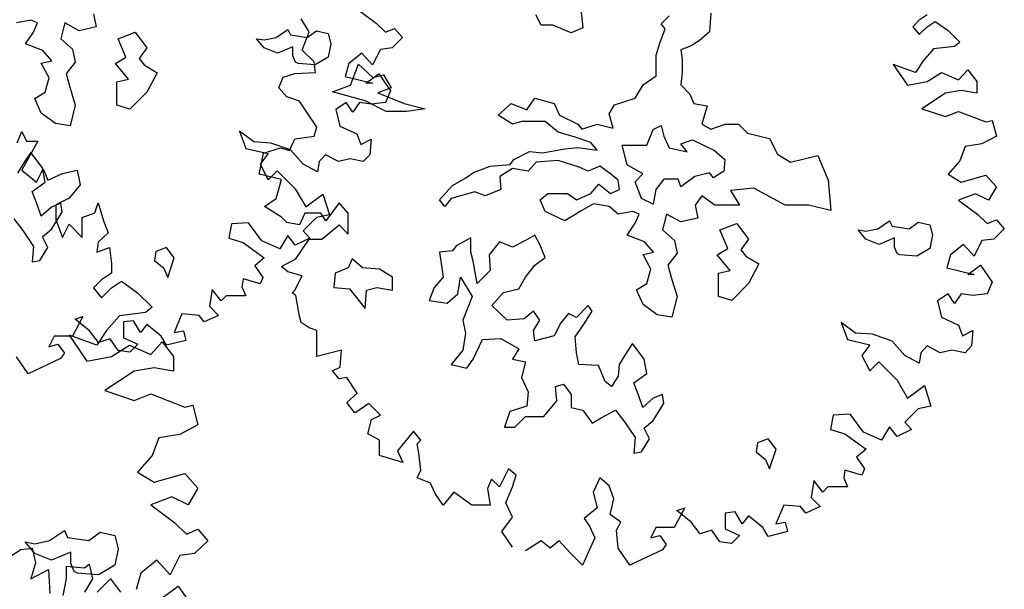
# Model space of a CAD drawing. Units: metres. Extents: x 89 to 672, y 292 to 607.
# Drawn here: x 127 to 138, y 501 to 508 of the extents above; entities that cross this region are included whole.
import ezdxf

# ---------------------------------------------------------------- set-up
doc = ezdxf.new("R2010")
doc.units = ezdxf.units.M
doc.header["$MEASUREMENT"] = 0
for name, color, linetype in [('BLUE', 5, 'Continuous'), ('G', 76, 'Continuous'), ('G1', 112, 'Continuous')]:
    doc.layers.add(name, color=color, linetype=linetype)

# ---------------------------------------------------------------- blocks, each defined once
blk = doc.blocks.new('TREE-1')
at = {"layer": 'G'}
for p, q in [((9.455, -2.035), (9.506, -1.911)), ((9.506, -1.911), (9.558, -2.015)), ((9.558, -2.015), (9.683, -2.015)), ((9.683, -2.015), (9.595, -2.175)), ((9.595, -2.175), (9.506, -2.336)), ((9.506, -2.336), (9.667, -2.466)), ((9.667, -2.466), (9.74, -2.321)), ((9.74, -2.321), (9.792, -2.445)), ((9.792, -2.445), (9.952, -2.372)), ((9.952, -2.372), (10.113, -2.336)), ((10.113, -2.336), (10.149, -2.497)), ((10.149, -2.497), (10.025, -2.642)), ((10.025, -2.642), (9.88, -2.715)), ((10.31, -2.803), (10.346, -2.694)), ((10.346, -2.694), (10.403, -2.891)), ((9.88, -2.715), (9.88, -2.876)), ((10.17, -2.855), (10.31, -2.803)), ((9.88, -2.876), (9.952, -3.073)), ((10.17, -3.073), (10.17, -2.855)), ((10.403, -2.891), (10.455, -3.021)), ((9.952, -3.073), (10.025, -2.927)), ((10.025, -2.927), (10.17, -3.073)), ((10.455, -3.021), (10.346, -3.125)), ((10.346, -3.125), (10.331, -3.234)), ((10.331, -3.234), (10.471, -3.182)), ((10.471, -3.182), (10.492, -3.358)), ((10.492, -3.358), (10.492, -3.467)), ((10.383, -3.54), (10.295, -3.628)), ((10.492, -3.467), (10.383, -3.54)), ((10.492, -3.628), (10.6, -3.555)), ((10.6, -3.555), (10.777, -3.68)), ((10.295, -3.628), (10.383, -3.737)), ((10.383, -3.737), (10.492, -3.628)), ((10.777, -3.68), (10.937, -3.84)), ((10.937, -3.84), (10.865, -3.897)), ((10.58, -3.934), (10.435, -4.095)), ((10.865, -3.897), (10.58, -3.934)), ((10.435, -4.095), (10.331, -4.255)), ((10.025, -4.146), (10.222, -4.432)), ((10.331, -4.255), (10.025, -4.146)), ((10.492, -4.38), (10.689, -4.255)), ((10.689, -4.255), (10.922, -4.359)), ((10.922, -4.359), (11.046, -4.219)), ((11.046, -4.219), (11.171, -4.38)), ((10.222, -4.432), (10.492, -4.38)), ((11.171, -4.38), (11.171, -4.541)), ((10.958, -4.504), (10.74, -4.541)), ((11.171, -4.541), (10.958, -4.504)), ((10.74, -4.541), (10.419, -4.753)), ((10.419, -4.753), (10.74, -4.862)), ((10.74, -4.862), (10.922, -4.79)), ((10.922, -4.79), (11.295, -4.935)), ((11.295, -4.935), (11.383, -4.914)), ((11.383, -4.914), (11.44, -5.132)), ((11.44, -5.132), (11.243, -5.236)), ((11.01, -5.272), (10.937, -5.469)), ((11.243, -5.236), (11.01, -5.272)), ((10.937, -5.469), (10.777, -5.651)), ((10.777, -5.651), (10.958, -5.76)), ((10.958, -5.76), (11.295, -5.666)), ((11.295, -5.666), (11.44, -5.827)), ((11.44, -5.827), (11.332, -6.009)), ((11.155, -5.92), (10.922, -6.009)), ((11.332, -6.009), (11.155, -5.92)), ((10.922, -6.009), (11.186, -6.206)), ((11.186, -6.206), (11.316, -6.33)), ((9.812, -6.402), (9.974, -6.292)), ((9.974, -6.292), (10.01, -6.366)), ((10.01, -6.366), (10.242, -6.402)), ((10.242, -6.402), (10.367, -6.311)), ((10.367, -6.311), (10.528, -6.347)), ((10.528, -6.347), (10.565, -6.491)), ((11.316, -6.33), (11.44, -6.278)), ((11.44, -6.278), (11.549, -6.403)), ((9.651, -6.545), (9.544, -6.417)), ((9.544, -6.417), (9.651, -6.436)), ((9.651, -6.436), (9.812, -6.402)), ((11.549, -6.403), (11.404, -6.543)), ((9.831, -6.616), (9.651, -6.545)), ((10.044, -6.527), (9.831, -6.616)), ((10.044, -6.652), (10.044, -6.527)), ((10.565, -6.491), (10.528, -6.67)), ((11.243, -6.564), (11.135, -6.776)), ((11.404, -6.543), (11.243, -6.564)), ((10.08, -6.74), (10.044, -6.652)), ((10.528, -6.67), (10.348, -6.777)), ((10.989, -6.615), (10.813, -6.761)), ((11.135, -6.776), (10.989, -6.615)), ((10.117, -6.759), (10.08, -6.74)), ((10.348, -6.777), (10.117, -6.759)), ((10.813, -6.761), (10.761, -6.937)), ((11.046, -7.03), (11.223, -6.901)), ((11.223, -6.901), (11.383, -7.134))]:
    blk.add_line(p, q, dxfattribs=at)
blk = doc.blocks.new('TREE-2')
at = {"layer": 'G1'}
for p, q in [((7.449, -0.179), (7.646, -0.054)), ((7.646, -0.054), (7.77, -0.039)), ((7.77, -0.039), (7.807, -0.2)), ((7.807, -0.2), (7.755, -0.376)), ((8.346, -0.252), (8.398, -0.215)), ((8.398, -0.215), (8.434, -0.376)), ((7.755, -0.376), (7.952, -0.272)), ((7.952, -0.272), (7.967, -0.537)), ((8.149, -0.236), (8.346, -0.252)), ((8.149, -0.376), (8.149, -0.236)), ((8.113, -0.558), (8.149, -0.376)), ((8.434, -0.376), (8.346, -0.521)), ((8.486, -0.521), (8.631, -0.376)), ((8.631, -0.376), (8.74, -0.521))]:
    blk.add_line(p, q, dxfattribs=at)

msp = doc.modelspace()

# ---------------------------------------------------------------- linework, layer by layer
at = {"layer": 'G'}
for p, q in [((133.634, 507.88), (133.664, 507.607)), ((128.291, 507.761), (128.32, 507.617)), ((131.182, 507.815), (131.394, 507.658)), ((133.205, 507.636), (133.147, 507.751)), ((134.524, 507.653), (134.609, 507.739)), ((135.068, 507.768), (135.055, 507.565)), ((137.444, 507.749), (137.357, 507.69)), ((127.604, 507.691), (127.445, 507.661)), ((127.675, 507.661), (127.604, 507.691)), ((127.633, 507.561), (127.675, 507.661)), ((127.977, 507.661), (127.933, 507.488)), ((128.133, 507.576), (127.977, 507.661)), ((128.32, 507.617), (128.133, 507.576)), ((130.658, 507.562), (130.571, 507.707)), ((131.394, 507.658), (131.498, 507.558)), ((133.335, 507.636), (133.205, 507.636)), ((133.534, 507.551), (133.335, 507.636)), ((134.568, 507.595), (134.524, 507.653)), ((137.357, 507.69), (137.286, 507.62)), ((137.286, 507.62), (137.357, 507.533)), ((137.357, 507.533), (137.444, 507.62)), ((137.444, 507.62), (137.531, 507.678)), ((137.531, 507.678), (137.672, 507.578)), ((127.545, 507.432), (127.633, 507.561)), ((128.562, 507.488), (128.747, 507.559)), ((128.747, 507.559), (128.876, 507.386)), ((130.295, 507.5), (130.424, 507.588)), ((130.424, 507.588), (130.453, 507.53)), ((130.453, 507.53), (130.638, 507.5)), ((130.583, 507.363), (130.658, 507.562)), ((130.638, 507.5), (130.738, 507.574)), ((130.738, 507.574), (130.867, 507.544)), ((130.867, 507.544), (130.897, 507.43)), ((131.498, 507.558), (131.597, 507.6)), ((131.597, 507.6), (131.684, 507.5)), ((133.664, 507.607), (133.534, 507.551)), ((134.509, 507.439), (134.568, 507.595)), ((135.055, 507.565), (134.941, 507.466)), ((137.672, 507.578), (137.801, 507.45)), ((127.733, 507.359), (127.545, 507.432)), ((127.933, 507.488), (128.062, 507.374)), ((128.647, 507.286), (128.562, 507.488)), ((130.165, 507.386), (130.08, 507.488)), ((130.08, 507.488), (130.165, 507.474)), ((130.165, 507.474), (130.295, 507.5)), ((130.48, 507.4), (130.309, 507.33)), ((130.48, 507.301), (130.48, 507.4)), ((130.897, 507.43), (130.867, 507.286)), ((131.684, 507.5), (131.568, 507.388)), ((134.468, 507.309), (134.509, 507.439)), ((134.853, 507.409), (134.738, 507.366)), ((134.941, 507.466), (134.853, 507.409)), ((137.742, 507.404), (137.514, 507.375)), ((137.801, 507.45), (137.742, 507.404)), ((127.833, 507.244), (127.733, 507.359)), ((128.062, 507.374), (128.091, 507.232)), ((128.876, 507.386), (128.791, 507.271)), ((130.309, 507.33), (130.165, 507.386)), ((130.509, 507.23), (130.48, 507.301)), ((130.712, 507.234), (130.583, 507.363)), ((131.236, 507.33), (131.095, 507.214)), ((131.352, 507.201), (131.236, 507.33)), ((131.44, 507.371), (131.352, 507.201)), ((131.568, 507.388), (131.44, 507.371)), ((134.468, 507.08), (134.468, 507.309)), ((134.738, 507.366), (134.753, 507.266)), ((137.514, 507.375), (137.398, 507.246)), ((127.718, 507.218), (127.833, 507.244)), ((127.804, 507.059), (127.718, 507.218)), ((128.091, 507.232), (127.991, 507.103)), ((128.533, 507.215), (128.647, 507.286)), ((128.676, 507.042), (128.533, 507.215)), ((128.791, 507.271), (128.847, 507.201)), ((128.847, 507.201), (128.991, 507.115)), ((130.538, 507.215), (130.509, 507.23)), ((130.724, 507.201), (130.538, 507.215)), ((130.728, 507.118), (130.712, 507.234)), ((130.867, 507.286), (130.724, 507.201)), ((131.095, 507.214), (131.054, 507.073)), ((131.114, 506.978), (131.2, 507.207)), ((131.2, 507.207), (131.358, 507.063)), ((134.753, 507.266), (134.753, 507.122)), ((137.07, 507.205), (137.228, 506.977)), ((137.315, 507.118), (137.07, 507.205)), ((137.398, 507.246), (137.315, 507.118)), ((127.991, 507.103), (128.033, 506.945)), ((128.991, 507.115), (128.876, 506.901)), ((130.372, 507.064), (130.5, 507.105)), ((130.5, 507.105), (130.728, 507.118)), ((131.282, 506.998), (131.423, 507.102)), ((131.358, 507.063), (131.473, 507.092)), ((131.423, 507.102), (131.552, 506.915)), ((131.473, 507.092), (131.558, 506.949)), ((134.324, 506.98), (134.468, 507.08)), ((134.753, 507.122), (134.738, 506.98)), ((137.444, 507.018), (137.601, 507.118)), ((137.601, 507.118), (137.788, 507.035)), ((137.788, 507.035), (137.888, 507.147)), ((137.888, 507.147), (137.987, 507.018)), ((127.76, 506.901), (127.804, 507.059)), ((128.547, 507.015), (128.676, 507.042)), ((128.547, 506.757), (128.547, 507.015)), ((130.326, 506.948), (130.372, 507.064)), ((130.914, 506.905), (131.114, 506.978)), ((131.054, 507.073), (131.352, 506.998)), ((131.352, 506.998), (131.282, 506.998)), ((134.239, 506.836), (134.324, 506.98)), ((134.738, 506.98), (134.838, 506.878)), ((137.228, 506.977), (137.444, 507.018)), ((137.987, 507.018), (137.987, 506.89)), ((127.645, 506.83), (127.76, 506.901)), ((128.033, 506.945), (128.091, 506.759)), ((128.876, 506.901), (128.691, 506.713)), ((130.413, 506.848), (130.326, 506.948)), ((131.273, 506.805), (130.914, 506.905)), ((131.558, 506.949), (131.414, 506.893)), ((131.414, 506.893), (131.702, 506.778)), ((131.552, 506.915), (131.498, 506.786)), ((134.838, 506.878), (134.882, 506.778)), ((137.643, 506.89), (137.386, 506.719)), ((137.817, 506.919), (137.643, 506.89)), ((137.987, 506.89), (137.817, 506.919)), ((127.718, 506.671), (127.645, 506.83)), ((128.091, 506.759), (128.033, 506.53)), ((128.691, 506.713), (128.547, 506.757)), ((130.554, 506.802), (130.413, 506.848)), ((130.683, 506.603), (130.554, 506.802)), ((131.066, 506.786), (130.95, 506.712)), ((131.137, 506.683), (131.066, 506.786)), ((131.211, 506.786), (131.137, 506.683)), ((131.34, 506.77), (131.211, 506.786)), ((131.502, 506.69), (131.273, 506.805)), ((131.498, 506.786), (131.34, 506.77)), ((131.702, 506.778), (131.931, 506.719)), ((132.735, 506.649), (132.876, 506.778)), ((132.876, 506.778), (133.049, 506.707)), ((133.049, 506.707), (133.135, 506.836)), ((133.135, 506.836), (133.349, 506.778)), ((133.349, 506.778), (133.408, 506.649)), ((133.951, 506.663), (134.01, 506.763)), ((134.01, 506.763), (134.239, 506.836)), ((134.882, 506.778), (135.026, 506.751)), ((135.026, 506.751), (134.968, 506.549)), ((127.874, 506.557), (127.718, 506.671)), ((130.95, 506.712), (130.996, 506.529)), ((131.731, 506.69), (131.502, 506.69)), ((131.931, 506.719), (131.731, 506.69)), ((132.891, 506.549), (132.735, 506.649)), ((133.408, 506.649), (133.608, 506.549)), ((133.995, 506.507), (133.951, 506.663)), ((137.386, 506.719), (137.643, 506.632)), ((137.643, 506.632), (137.788, 506.69)), ((137.788, 506.69), (138.087, 506.574)), ((128.033, 506.53), (127.874, 506.557)), ((130.741, 506.516), (130.683, 506.603)), ((132.991, 506.578), (132.891, 506.549)), ((133.249, 506.578), (132.991, 506.578)), ((133.393, 506.463), (133.249, 506.578)), ((133.608, 506.549), (133.651, 506.493)), ((133.651, 506.493), (133.822, 506.549)), ((133.822, 506.549), (133.995, 506.507)), ((134.436, 506.49), (134.524, 506.534)), ((134.524, 506.534), (134.551, 506.419)), ((134.968, 506.549), (135.068, 506.493)), ((135.068, 506.493), (135.226, 506.549)), ((135.226, 506.549), (135.37, 506.549)), ((135.37, 506.549), (135.47, 506.449)), ((138.087, 506.574), (138.157, 506.591)), ((138.157, 506.591), (138.203, 506.417)), ((129.892, 506.471), (129.963, 506.284)), ((130.05, 506.355), (129.892, 506.471)), ((130.712, 506.417), (130.741, 506.516)), ((130.996, 506.529), (131.182, 506.442)), ((131.182, 506.442), (131.224, 506.326)), ((133.578, 506.407), (133.393, 506.463)), ((134.366, 506.32), (134.436, 506.49)), ((135.47, 506.449), (135.713, 506.393)), ((130.237, 506.342), (130.05, 506.355)), ((130.452, 506.268), (130.237, 506.342)), ((130.442, 506.259), (130.5, 506.387)), ((130.5, 506.387), (130.712, 506.417)), ((131.224, 506.326), (131.34, 506.384)), ((131.34, 506.384), (131.323, 506.214)), ((133.751, 506.349), (133.578, 506.407)), ((133.822, 506.263), (133.751, 506.349)), ((134.093, 506.32), (134.366, 506.32)), ((134.151, 506.103), (134.093, 506.32)), ((134.551, 506.419), (134.609, 506.29)), ((134.738, 506.332), (134.868, 506.376)), ((134.809, 506.246), (134.738, 506.332)), ((134.868, 506.376), (135.109, 506.261)), ((135.713, 506.393), (135.799, 506.22)), ((138.045, 506.334), (137.859, 506.304)), ((138.203, 506.417), (138.045, 506.334)), ((127.601, 506.24), (127.545, 506.155)), ((127.731, 506.069), (127.601, 506.24)), ((129.963, 506.284), (130.208, 506.226)), ((130.11, 506.002), (130.156, 506.23)), ((130.208, 506.226), (130.121, 506.11)), ((130.156, 506.23), (130.343, 506.288)), ((130.343, 506.288), (130.442, 506.259)), ((130.593, 506.11), (130.452, 506.268)), ((130.838, 506.214), (130.768, 506.139)), ((130.979, 506.139), (130.838, 506.214)), ((131.323, 506.214), (131.253, 506.139)), ((132.906, 506.163), (133.079, 506.249)), ((133.079, 506.249), (133.22, 506.234)), ((133.22, 506.234), (133.464, 506.278)), ((133.464, 506.278), (133.608, 506.293)), ((133.608, 506.293), (133.822, 506.263)), ((134.609, 506.29), (134.809, 506.246)), ((135.109, 506.261), (135.223, 506.161)), ((135.799, 506.22), (135.942, 506.134)), ((137.859, 506.304), (137.801, 506.147)), ((127.545, 506.155), (127.458, 506.011)), ((130.121, 506.11), (130.208, 505.94)), ((130.751, 506.027), (130.593, 506.11)), ((130.768, 506.139), (130.751, 506.027)), ((131.108, 506.168), (130.979, 506.139)), ((131.253, 506.139), (131.108, 506.168)), ((132.647, 506.09), (132.864, 506.105)), ((132.864, 506.105), (132.906, 506.163)), ((133.149, 506.134), (133.064, 506.034)), ((133.393, 506.149), (133.149, 506.134)), ((133.622, 506.076), (133.393, 506.149)), ((134.322, 506.003), (134.151, 506.103)), ((135.223, 506.161), (135.211, 506.032)), ((135.942, 506.134), (136.242, 506.205)), ((136.242, 506.205), (136.357, 505.934)), ((137.801, 506.147), (137.672, 506.002)), ((127.76, 505.911), (127.731, 506.069)), ((130.355, 505.943), (130.11, 506.002)), ((130.208, 505.94), (130.307, 506.039)), ((130.307, 506.039), (130.506, 505.84)), ((132.377, 505.961), (132.462, 506.02)), ((132.462, 506.02), (132.647, 506.09)), ((132.891, 506.064), (132.75, 505.976)), ((133.064, 506.034), (132.891, 506.064)), ((133.722, 506.034), (133.622, 506.076)), ((133.851, 506.09), (133.722, 506.034)), ((133.966, 506.005), (133.851, 506.09)), ((134.051, 505.934), (133.966, 506.005)), ((134.236, 505.917), (134.322, 506.003)), ((135.053, 506.017), (134.894, 505.976)), ((135.097, 505.961), (135.053, 506.017)), ((135.211, 506.032), (135.097, 505.961)), ((137.672, 506.002), (137.817, 505.914)), ((127.616, 505.811), (127.76, 505.911)), ((130.297, 505.732), (130.355, 505.943)), ((132.233, 505.876), (132.377, 505.961)), ((132.75, 505.976), (132.762, 505.834)), ((133.751, 505.79), (133.837, 505.89)), ((133.837, 505.89), (133.966, 505.79)), ((134.066, 505.834), (134.051, 505.934)), ((134.307, 505.732), (134.236, 505.917)), ((134.551, 505.946), (134.466, 505.832)), ((134.709, 505.946), (134.551, 505.946)), ((134.738, 505.861), (134.709, 505.946)), ((134.894, 505.976), (134.738, 505.861)), ((136.357, 505.934), (136.386, 505.603)), ((137.817, 505.914), (138.087, 505.989)), ((138.087, 505.989), (138.203, 505.86)), ((127.675, 505.655), (127.616, 505.811)), ((130.506, 505.84), (130.622, 505.641)), ((130.622, 505.641), (130.809, 505.782)), ((130.809, 505.782), (130.88, 505.554)), ((132.089, 505.72), (132.233, 505.876)), ((132.477, 505.805), (132.218, 505.732)), ((132.591, 505.761), (132.477, 505.805)), ((132.762, 505.834), (132.591, 505.761)), ((133.193, 505.72), (133.279, 505.79)), ((133.279, 505.79), (133.493, 505.79)), ((133.493, 505.79), (133.593, 505.72)), ((133.593, 505.72), (133.751, 505.79)), ((133.966, 505.79), (134.066, 505.834)), ((134.466, 505.832), (134.436, 505.673)), ((135.54, 505.847), (135.284, 505.82)), ((135.284, 505.82), (135.384, 505.661)), ((135.884, 505.661), (135.54, 505.847)), ((137.975, 505.786), (137.788, 505.715)), ((138.116, 505.715), (137.975, 505.786)), ((138.203, 505.86), (138.116, 505.715)), ((127.931, 505.682), (127.831, 505.64)), ((127.945, 505.582), (127.931, 505.682)), ((130.168, 505.645), (130.297, 505.732)), ((130.986, 505.686), (130.84, 505.487)), ((131.085, 505.574), (130.986, 505.686)), ((132.148, 505.647), (132.089, 505.72)), ((132.218, 505.732), (132.148, 505.647)), ((133.249, 505.59), (133.193, 505.72)), ((133.781, 505.676), (133.651, 505.603)), ((133.951, 505.647), (133.781, 505.676)), ((134.436, 505.673), (134.307, 505.732)), ((134.968, 505.761), (134.897, 505.661)), ((135.111, 505.661), (134.968, 505.761)), ((137.788, 505.715), (138, 505.558)), ((127.716, 505.54), (127.675, 505.655)), ((127.831, 505.64), (127.716, 505.54)), ((127.831, 505.396), (127.945, 505.582)), ((130.355, 505.529), (130.168, 505.645)), ((130.612, 505.574), (130.554, 505.446)), ((130.787, 505.574), (130.612, 505.574)), ((130.84, 505.487), (130.787, 505.574)), ((131.085, 505.342), (131.085, 505.574)), ((133.464, 505.488), (133.249, 505.59)), ((133.651, 505.603), (133.464, 505.488)), ((134.051, 505.561), (133.951, 505.647)), ((134.21, 505.59), (134.051, 505.561)), ((134.28, 505.561), (134.21, 505.59)), ((134.239, 505.461), (134.28, 505.561)), ((134.582, 505.561), (134.539, 505.388)), ((134.738, 505.476), (134.582, 505.561)), ((134.897, 505.661), (134.926, 505.517)), ((135.384, 505.661), (135.111, 505.661)), ((136.142, 505.661), (135.884, 505.661)), ((136.386, 505.603), (136.142, 505.661)), ((127.416, 505.511), (127.516, 505.382)), ((129.805, 505.454), (129.776, 505.297)), ((129.992, 505.467), (129.805, 505.454)), ((130.137, 505.268), (129.992, 505.467)), ((130.413, 505.47), (130.355, 505.529)), ((130.554, 505.446), (130.413, 505.47)), ((130.739, 505.525), (130.593, 505.38)), ((130.88, 505.554), (130.739, 505.525)), ((134.151, 505.332), (134.239, 505.461)), ((134.926, 505.517), (134.738, 505.476)), ((135.167, 505.388), (135.353, 505.459)), ((135.353, 505.459), (135.482, 505.286)), ((136.9, 505.4), (137.029, 505.488)), ((137.029, 505.488), (137.059, 505.43)), ((137.244, 505.4), (137.344, 505.473)), ((137.344, 505.473), (137.473, 505.444)), ((138, 505.558), (138.103, 505.458)), ((138.103, 505.458), (138.203, 505.499)), ((138.203, 505.499), (138.29, 505.4)), ((127.516, 505.382), (127.631, 505.208)), ((127.731, 505.311), (127.831, 505.396)), ((130.593, 505.38), (130.664, 505.297)), ((130.799, 505.288), (130.986, 505.446)), ((130.986, 505.446), (131.085, 505.342)), ((134.539, 505.388), (134.668, 505.274)), ((135.253, 505.186), (135.167, 505.388)), ((136.771, 505.286), (136.686, 505.388)), ((136.686, 505.388), (136.771, 505.373)), ((136.771, 505.373), (136.9, 505.4)), ((137.059, 505.43), (137.244, 505.4)), ((137.473, 505.444), (137.502, 505.33)), ((138.29, 505.4), (138.174, 505.288)), ((127.789, 505.196), (127.731, 505.311)), ((129.776, 505.297), (129.934, 505.251)), ((129.934, 505.251), (130.166, 505.081)), ((130.336, 505.18), (130.137, 505.268)), ((130.423, 505.326), (130.336, 505.18)), ((130.506, 505.222), (130.423, 505.326)), ((130.664, 505.297), (130.506, 505.222)), ((130.513, 505.072), (130.658, 505.288)), ((130.658, 505.288), (130.799, 505.288)), ((132.433, 505.3), (132.274, 505.215)), ((132.433, 505.144), (132.433, 505.3)), ((132.747, 505.259), (132.633, 505.115)), ((132.891, 505.2), (132.747, 505.259)), ((133.032, 505.274), (132.891, 505.2)), ((133.135, 505.33), (133.032, 505.274)), ((133.191, 505.23), (133.135, 505.33)), ((134.339, 505.259), (134.151, 505.332)), ((134.439, 505.144), (134.339, 505.259)), ((134.668, 505.274), (134.697, 505.132)), ((135.482, 505.286), (135.397, 505.171)), ((136.915, 505.23), (136.771, 505.286)), ((137.086, 505.3), (136.915, 505.23)), ((137.086, 505.2), (137.086, 505.3)), ((137.502, 505.33), (137.473, 505.186)), ((138.045, 505.271), (137.958, 505.101)), ((138.174, 505.288), (138.045, 505.271)), ((127.631, 505.208), (127.616, 505.038)), ((127.701, 505.052), (127.789, 505.196)), ((128.976, 505.152), (128.961, 505.052)), ((129.091, 505.196), (128.976, 505.152)), ((129.178, 505.082), (129.091, 505.196)), ((132.231, 505.159), (132.089, 505.144)), ((132.089, 505.144), (132.131, 504.871)), ((132.274, 505.215), (132.231, 505.159)), ((132.46, 505.044), (132.433, 505.144)), ((133.249, 505.086), (133.191, 505.23)), ((134.324, 505.117), (134.439, 505.144)), ((134.697, 505.132), (134.597, 505.003)), ((135.138, 505.115), (135.253, 505.186)), ((135.397, 505.171), (135.453, 505.1)), ((137.115, 505.13), (137.086, 505.2)), ((137.144, 505.115), (137.115, 505.13)), ((137.473, 505.186), (137.329, 505.1)), ((137.842, 505.23), (137.701, 505.114)), ((137.958, 505.101), (137.842, 505.23)), ((127.616, 505.038), (127.701, 505.052)), ((128.961, 505.052), (129.064, 504.967)), ((129.105, 504.865), (129.178, 505.082)), ((130.166, 505.081), (130.062, 504.994)), ((130.355, 504.985), (130.513, 505.072)), ((131.129, 505.071), (131.085, 504.971)), ((131.243, 504.971), (131.129, 505.071)), ((132.504, 504.8), (132.46, 505.044)), ((132.633, 505.115), (132.647, 504.942)), ((133.135, 505), (133.249, 505.086)), ((134.409, 504.959), (134.324, 505.117)), ((135.282, 504.942), (135.138, 505.115)), ((135.453, 505.1), (135.596, 505.015)), ((137.329, 505.1), (137.144, 505.115)), ((137.701, 505.114), (137.659, 504.972)), ((129.064, 504.967), (129.105, 504.865)), ((130.062, 504.994), (130.15, 504.865)), ((130.426, 504.927), (130.355, 504.985)), ((130.583, 504.885), (130.426, 504.927)), ((130.944, 504.915), (130.929, 504.757)), ((131.085, 504.971), (130.944, 504.915)), ((131.429, 504.957), (131.243, 504.971)), ((131.572, 504.871), (131.429, 504.957)), ((132.647, 504.942), (132.504, 504.8)), ((133.032, 504.871), (133.135, 505)), ((134.366, 504.8), (134.409, 504.959)), ((134.597, 505.003), (134.639, 504.844)), ((135.153, 504.915), (135.282, 504.942)), ((135.153, 504.657), (135.153, 504.915)), ((135.596, 505.015), (135.482, 504.8)), ((137.659, 504.972), (137.958, 504.898)), ((137.888, 504.898), (138.029, 505.002)), ((138.029, 505.002), (138.157, 504.815)), ((129.934, 504.853), (129.921, 504.765)), ((130.121, 504.795), (129.934, 504.853)), ((130.15, 504.865), (130.121, 504.795)), ((130.5, 504.728), (130.583, 504.885)), ((131.572, 504.727), (131.572, 504.871)), ((132.131, 504.871), (132.031, 504.757)), ((132.289, 504.686), (132.318, 504.871)), ((132.318, 504.871), (132.447, 504.657)), ((132.962, 504.742), (133.032, 504.871)), ((134.639, 504.844), (134.697, 504.659)), ((137.958, 504.898), (137.888, 504.898)), ((138.157, 504.815), (138.103, 504.686)), ((129.594, 504.736), (129.565, 504.55)), ((129.693, 504.608), (129.594, 504.736)), ((129.921, 504.765), (129.963, 504.666)), ((130.471, 504.699), (130.5, 504.728)), ((130.513, 504.67), (130.471, 504.699)), ((130.929, 504.757), (131.1, 504.742)), ((131.1, 504.742), (131.273, 504.527)), ((131.273, 504.527), (131.287, 504.727)), ((131.287, 504.727), (131.402, 504.757)), ((131.402, 504.757), (131.572, 504.727)), ((132.031, 504.757), (131.975, 504.613)), ((132.662, 504.557), (132.791, 504.701)), ((132.791, 504.701), (132.962, 504.742)), ((134.251, 504.73), (134.366, 504.8)), ((134.324, 504.571), (134.251, 504.73)), ((135.482, 504.8), (135.297, 504.613)), ((129.747, 504.666), (129.693, 504.608)), ((129.863, 504.666), (129.747, 504.666)), ((129.963, 504.666), (129.863, 504.666)), ((130.554, 504.441), (130.513, 504.67)), ((131.975, 504.613), (132.174, 504.586)), ((132.174, 504.586), (132.289, 504.686)), ((132.447, 504.657), (132.345, 504.398)), ((134.697, 504.659), (134.639, 504.43)), ((135.297, 504.613), (135.153, 504.657)), ((137.672, 504.686), (137.556, 504.611)), ((137.556, 504.611), (137.601, 504.429)), ((137.742, 504.582), (137.672, 504.686)), ((137.817, 504.686), (137.742, 504.582)), ((137.946, 504.67), (137.817, 504.686)), ((138.103, 504.686), (137.946, 504.67)), ((129.565, 504.55), (129.664, 504.45)), ((132.833, 504.398), (132.662, 504.557)), ((133.12, 504.498), (133.02, 504.413)), ((133.191, 504.398), (133.12, 504.498)), ((133.72, 504.557), (133.593, 504.427)), ((133.678, 504.357), (133.764, 504.498)), ((133.764, 504.498), (133.72, 504.557)), ((134.48, 504.457), (134.324, 504.571)), ((128.175, 504.438), (128.059, 504.222)), ((128.088, 504.409), (128.175, 504.438)), ((128.246, 504.28), (128.088, 504.409)), ((128.731, 504.392), (128.619, 504.38)), ((128.619, 504.38), (128.619, 504.205)), ((128.806, 504.263), (128.731, 504.392)), ((129.262, 504.467), (129.175, 504.263)), ((129.449, 504.45), (129.262, 504.467)), ((129.507, 504.38), (129.449, 504.45)), ((129.664, 504.45), (129.507, 504.38)), ((130.571, 504.371), (130.554, 504.441)), ((132.345, 504.398), (132.374, 504.254)), ((133.02, 504.413), (132.833, 504.398)), ((133.12, 504.284), (133.191, 504.398)), ((133.505, 504.471), (133.42, 504.369)), ((133.593, 504.427), (133.505, 504.471)), ((134.639, 504.43), (134.48, 504.457)), ((137.601, 504.429), (137.788, 504.342)), ((128.345, 504.151), (128.246, 504.28)), ((128.876, 504.351), (128.806, 504.263)), ((129.034, 504.222), (128.876, 504.351)), ((129.175, 504.263), (129.279, 504.28)), ((129.279, 504.28), (129.303, 504.176)), ((130.658, 504.313), (130.571, 504.371)), ((130.741, 504.284), (130.658, 504.313)), ((130.741, 504.138), (130.741, 504.284)), ((133.135, 504.169), (133.12, 504.284)), ((133.42, 504.369), (133.349, 504.227)), ((133.578, 504.213), (133.678, 504.357)), ((136.498, 504.371), (136.569, 504.184)), ((136.656, 504.255), (136.498, 504.371)), ((137.788, 504.342), (137.83, 504.226)), ((137.83, 504.226), (137.946, 504.284)), ((137.946, 504.284), (137.929, 504.114)), ((127.86, 504.222), (127.802, 504.106)), ((128.059, 504.222), (127.86, 504.222)), ((128.474, 504.193), (128.345, 504.151)), ((128.561, 504.064), (128.474, 504.193)), ((128.619, 504.205), (128.777, 504.135)), ((129.092, 504.122), (129.034, 504.222)), ((129.303, 504.176), (129.092, 504.122)), ((132.374, 504.254), (132.345, 504.069)), ((132.46, 503.969), (132.562, 504.184)), ((132.562, 504.184), (132.762, 504.198)), ((132.762, 504.198), (132.962, 504.084)), ((133.349, 504.227), (133.135, 504.169)), ((133.593, 504.04), (133.578, 504.213)), ((136.569, 504.184), (136.813, 504.126)), ((136.842, 504.242), (136.656, 504.255)), ((137.058, 504.167), (136.842, 504.242)), ((137.199, 504.01), (137.058, 504.167)), ((127.802, 504.106), (127.901, 504.135)), ((127.901, 504.135), (127.972, 504.035)), ((128.69, 504.048), (128.561, 504.064)), ((128.777, 504.135), (128.69, 504.048)), ((130.741, 503.997), (130.741, 504.138)), ((131.015, 504.068), (130.741, 503.997)), ((130.998, 503.881), (131.015, 504.068)), ((132.345, 504.069), (132.218, 503.911)), ((132.962, 504.084), (132.891, 503.969)), ((134.151, 504.054), (134.063, 503.911)), ((134.207, 504.14), (134.151, 504.054)), ((134.336, 503.969), (134.207, 504.14)), ((136.813, 504.126), (136.726, 504.01)), ((137.444, 504.114), (137.373, 504.039)), ((137.585, 504.039), (137.444, 504.114)), ((137.713, 504.068), (137.585, 504.039)), ((137.859, 504.039), (137.713, 504.068)), ((137.929, 504.114), (137.859, 504.039)), ((127.574, 503.807), (127.445, 503.994)), ((127.93, 503.977), (127.574, 503.807)), ((127.972, 504.035), (127.93, 503.977)), ((132.389, 503.869), (132.46, 503.969)), ((132.891, 503.969), (133.032, 503.94)), ((133.032, 503.94), (132.991, 503.769)), ((133.62, 503.911), (133.593, 504.04)), ((134.366, 503.811), (134.336, 503.969)), ((136.726, 504.01), (136.813, 503.84)), ((137.357, 503.927), (137.199, 504.01)), ((137.373, 504.039), (137.357, 503.927)), ((130.915, 503.84), (130.998, 503.881)), ((130.986, 503.752), (130.915, 503.84)), ((132.218, 503.911), (132.389, 503.869)), ((133.834, 503.898), (133.62, 503.911)), ((133.907, 503.725), (133.834, 503.898)), ((134.063, 503.911), (134.051, 503.784)), ((136.813, 503.84), (136.913, 503.939)), ((136.913, 503.939), (137.112, 503.74)), ((131.073, 503.769), (130.986, 503.752)), ((131.185, 503.595), (131.073, 503.769)), ((132.991, 503.769), (133.062, 503.611)), ((133.978, 503.669), (133.907, 503.725)), ((134.051, 503.784), (133.978, 503.669)), ((134.222, 503.711), (134.366, 503.811)), ((137.112, 503.74), (137.228, 503.541)), ((133.364, 503.669), (133.449, 503.696)), ((133.376, 503.511), (133.364, 503.669)), ((133.449, 503.696), (133.534, 503.581)), ((134.28, 503.555), (134.222, 503.711)), ((137.228, 503.541), (137.415, 503.682)), ((137.415, 503.682), (137.485, 503.454)), ((131.073, 503.495), (131.185, 503.595)), ((133.062, 503.611), (133.047, 503.452)), ((133.235, 503.338), (133.376, 503.511)), ((133.534, 503.581), (133.534, 503.44)), ((134.322, 503.44), (134.28, 503.555)), ((134.436, 503.54), (134.322, 503.44)), ((134.536, 503.581), (134.436, 503.54)), ((134.551, 503.481), (134.536, 503.581)), ((131.156, 503.383), (131.073, 503.495)), ((131.313, 503.483), (131.172, 503.383)), ((131.442, 503.354), (131.313, 503.483)), ((133.047, 503.452), (132.862, 503.396)), ((133.534, 503.44), (133.664, 503.411)), ((133.664, 503.411), (133.764, 503.267)), ((133.864, 503.325), (134.022, 503.411)), ((134.022, 503.411), (134.122, 503.281)), ((134.436, 503.296), (134.551, 503.481)), ((137.344, 503.425), (137.199, 503.279)), ((137.485, 503.454), (137.344, 503.425)), ((131.172, 503.383), (131.156, 503.383)), ((131.301, 503.151), (131.342, 503.308)), ((131.342, 503.308), (131.442, 503.354)), ((132.862, 503.396), (132.803, 503.223)), ((132.918, 503.223), (133.032, 503.338)), ((133.032, 503.338), (133.235, 503.338)), ((133.764, 503.267), (133.864, 503.325)), ((134.336, 503.211), (134.436, 503.296)), ((136.411, 503.354), (136.382, 503.196)), ((136.598, 503.367), (136.411, 503.354)), ((136.743, 503.167), (136.598, 503.367)), ((132.803, 503.223), (132.918, 503.223)), ((134.122, 503.281), (134.236, 503.108)), ((134.395, 503.096), (134.336, 503.211)), ((136.382, 503.196), (136.54, 503.151)), ((137.029, 503.226), (136.942, 503.08)), ((137.112, 503.122), (137.029, 503.226)), ((137.27, 503.196), (137.112, 503.122)), ((137.199, 503.279), (137.27, 503.196)), ((131.429, 503.08), (131.301, 503.151)), ((131.429, 502.91), (131.429, 503.08)), ((131.803, 503.18), (131.629, 502.964)), ((131.886, 503.08), (131.803, 503.18)), ((131.844, 503.039), (131.886, 503.08)), ((134.236, 503.108), (134.222, 502.938)), ((134.307, 502.952), (134.395, 503.096)), ((135.696, 503.096), (135.582, 503.052)), ((135.784, 502.982), (135.696, 503.096)), ((136.54, 503.151), (136.772, 502.981)), ((136.942, 503.08), (136.743, 503.167)), ((131.861, 502.939), (131.844, 503.039)), ((135.582, 503.052), (135.567, 502.952)), ((135.711, 502.765), (135.784, 502.982)), ((136.772, 502.981), (136.668, 502.894)), ((131.687, 502.835), (131.429, 502.91)), ((131.629, 502.964), (131.687, 502.835)), ((131.886, 502.752), (131.861, 502.939)), ((134.222, 502.938), (134.307, 502.952)), ((135.567, 502.952), (135.67, 502.867)), ((135.67, 502.867), (135.711, 502.765)), ((136.668, 502.894), (136.755, 502.765)), ((131.844, 502.665), (131.886, 502.752)), ((132.848, 502.765), (132.748, 502.566)), ((132.931, 502.694), (132.848, 502.765)), ((136.54, 502.752), (136.527, 502.665)), ((136.726, 502.694), (136.54, 502.752)), ((136.755, 502.765), (136.726, 502.694)), ((131.989, 502.607), (131.844, 502.665)), ((132.661, 502.653), (132.616, 502.549)), ((132.748, 502.566), (132.661, 502.653)), ((132.889, 502.566), (132.931, 502.694)), ((133.848, 502.665), (133.777, 502.508)), ((133.951, 502.578), (133.848, 502.665)), ((136.527, 502.665), (136.569, 502.566)), ((132.043, 502.495), (131.989, 502.607)), ((132.616, 502.549), (132.645, 502.367)), ((132.819, 502.391), (132.889, 502.566)), ((134.005, 502.437), (133.951, 502.578)), ((136.199, 502.636), (136.17, 502.45)), ((136.299, 502.508), (136.199, 502.636)), ((136.353, 502.566), (136.299, 502.508)), ((136.469, 502.566), (136.353, 502.566)), ((136.569, 502.566), (136.469, 502.566)), ((132.13, 502.367), (132.043, 502.495)), ((132.247, 502.508), (132.13, 502.367)), ((132.446, 502.367), (132.247, 502.508)), ((133.777, 502.508), (133.819, 502.338)), ((133.964, 502.263), (134.005, 502.437)), ((136.17, 502.45), (136.27, 502.35)), ((132.645, 502.367), (132.446, 502.367)), ((132.889, 502.234), (132.819, 502.391)), ((133.819, 502.338), (133.678, 502.221)), ((134.781, 502.338), (134.665, 502.122)), ((134.694, 502.308), (134.781, 502.338)), ((135.868, 502.367), (135.781, 502.163)), ((136.054, 502.35), (135.868, 502.367)), ((136.112, 502.279), (136.054, 502.35)), ((136.27, 502.35), (136.112, 502.279)), ((132.773, 502.076), (132.889, 502.234)), ((133.678, 502.221), (133.736, 502.134)), ((134.08, 502.18), (133.964, 502.263)), ((134.851, 502.18), (134.694, 502.308)), ((135.337, 502.292), (135.225, 502.279)), ((135.225, 502.279), (135.225, 502.105)), ((135.411, 502.163), (135.337, 502.292)), ((135.482, 502.25), (135.411, 502.163)), ((135.639, 502.122), (135.482, 502.25)), ((133.736, 502.134), (133.794, 502.006)), ((134.034, 502.093), (134.08, 502.18)), ((134.466, 502.122), (134.408, 502.006)), ((134.665, 502.122), (134.466, 502.122)), ((134.951, 502.051), (134.851, 502.18)), ((135.225, 502.105), (135.382, 502.035)), ((135.698, 502.022), (135.639, 502.122)), ((135.781, 502.163), (135.884, 502.18)), ((135.884, 502.18), (135.909, 502.076)), ((132.889, 501.906), (132.773, 502.076)), ((133.794, 502.006), (133.661, 501.707)), ((134.051, 501.894), (134.034, 502.093)), ((134.408, 502.006), (134.507, 502.035)), ((134.507, 502.035), (134.578, 501.935)), ((135.08, 502.093), (134.951, 502.051)), ((135.167, 501.964), (135.08, 502.093)), ((135.382, 502.035), (135.295, 501.947)), ((135.909, 502.076), (135.698, 502.022)), ((133.205, 501.976), (133.035, 501.864)), ((133.304, 501.894), (133.205, 501.976)), ((133.404, 501.976), (133.304, 501.894)), ((133.52, 501.848), (133.404, 501.976)), ((134.179, 501.707), (134.051, 501.894)), ((134.578, 501.935), (134.536, 501.877)), ((135.295, 501.947), (135.167, 501.964)), ((133.661, 501.707), (133.52, 501.848)), ((134.536, 501.877), (134.179, 501.707))]:
    msp.add_line(p, q, dxfattribs=at)

# ---------------------------------------------------------------- block references
at = {"layer": 'BLUE'}
for name, p in [('TREE-1', (117.997, 508.379)), ('TREE-2', (119.846, 501.932))]:
    msp.add_blockref(name, p, dxfattribs=at)

doc.saveas('drawing.dxf')
